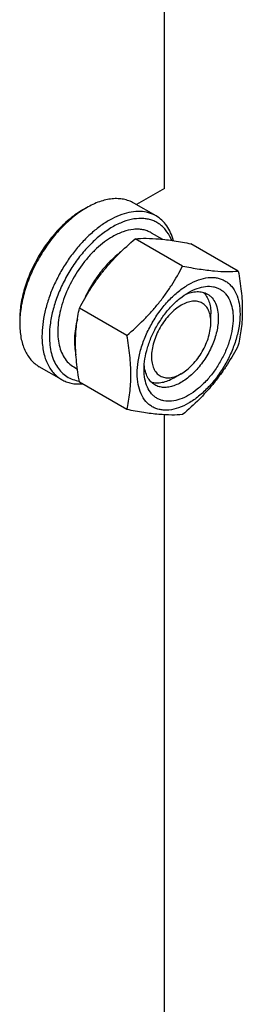
# Model space of a CAD drawing. Units: millimetres. Extents: x 0 to 2937, y -2 to 2077.
# Drawn here: x 2695 to 2738, y 1208 to 1395 of the extents above; entities that cross this region are included whole.
import ezdxf

# ---------------------------------------------------------------- set-up
doc = ezdxf.new("R2010")
doc.units = ezdxf.units.MM
doc.header["$LTSCALE"] = 161.538462
doc.layers.get('0').update_dxf_attribs({"linetype": 'CONTINUOUS'})

msp = doc.modelspace()

# ---------------------------------------------------------------- linework, layer by layer
at = {"color": 7, "linetype": 'Continuous'}
for p, q in [((2722.708, 1363.159), (2722.708, 1413.783)), ((2722.708, 1363.159), (2717.373, 1360.08)), ((2721.101, 1357.927), (2716.858, 1360.377)), ((2707.151, 1359.077), (2707.858, 1359.485)), ((2720.183, 1354.705), (2722.302, 1353.481)), ((2726.16, 1348.365), (2717.134, 1353.575)), ((2736.766, 1347.417), (2727.741, 1352.628)), ((2715.553, 1335.17), (2706.528, 1340.38)), ((2695.131, 1338.256), (2695.131, 1337.44)), ((2731.547, 1337.644), (2731.547, 1339.277)), ((2703.101, 1326.75), (2698.859, 1329.2)), ((2705.433, 1329.157), (2706.127, 1328.756)), ((2725.89, 1327.846), (2724.476, 1327.03)), ((2715.553, 1321.028), (2706.528, 1326.238)), ((2722.708, 1136.172), (2722.708, 1320.033))]:
    msp.add_line(p, q, dxfattribs=at)
msp.add_arc((2712.921, 1337.431), 17.79, 177.34846, 179.97308, dxfattribs=at)
for points, knots in [([(2716.858, 1360.377), (2716.563, 1360.547), (2715.937, 1360.841), (2714.923, 1361.121), (2713.842, 1361.241), (2712.706, 1361.202), (2711.525, 1361.004), (2709.861, 1360.519), (2708.648, 1359.941), (2707.858, 1359.485)], [0, 0, 0, 0, 0.1080474, 0.2181317, 0.3321061, 0.4515026, 0.577463, 0.7107287, 1, 1, 1, 1]), ([(2707.151, 1359.077), (2706.328, 1358.602), (2704.703, 1357.462), (2702.466, 1355.37), (2700.405, 1352.897), (2698.597, 1350.135), (2697.11, 1347.189), (2695.998, 1344.167), (2695.305, 1341.184), (2695.131, 1339.207), (2695.131, 1338.256)], [0, 0, 0, 0, 0.1141543, 0.2373257, 0.3669753, 0.4999995, 0.6330237, 0.7626736, 0.8858452, 1, 1, 1, 1]), ([(2707.858, 1359.485), (2707.018, 1359), (2705.358, 1357.844), (2703.064, 1355.728), (2700.937, 1353.23), (2699.053, 1350.437), (2697.477, 1347.446), (2696.263, 1344.363), (2695.455, 1341.294), (2695.195, 1339.246), (2695.15, 1338.255)], [0, 0, 0, 0, 0.1135114, 0.2357637, 0.3644358, 0.4966808, 0.6293836, 0.759396, 0.8837687, 1, 1, 1, 1]), ([(2721.101, 1357.927), (2720.657, 1358.184), (2719.679, 1358.59), (2718.064, 1358.827), (2716.33, 1358.699), (2714.515, 1358.217), (2712.656, 1357.395), (2710.788, 1356.252), (2708.95, 1354.813), (2707.18, 1353.108), (2705.515, 1351.174), (2703.991, 1349.051), (2702.639, 1346.785), (2701.49, 1344.424), (2700.567, 1342.019), (2699.891, 1339.62), (2699.474, 1337.279), (2699.373, 1335.737), (2699.373, 1334.99)], [0, 0, 0, 0, 0.0428143, 0.0873961, 0.1351789, 0.1870881, 0.2435347, 0.3044922, 0.3695903, 0.4381985, 0.5094965, 0.5825325, 0.6562759, 0.7296648, 0.801653, 0.8712569, 0.9376062, 1, 1, 1, 1]), ([(2724.081, 1353.258), (2723.851, 1353.844), (2723.415, 1354.678), (2722.642, 1355.622), (2721.996, 1356.213), (2721.279, 1356.694), (2720.498, 1357.062), (2719.657, 1357.313), (2718.445, 1357.494), (2716.799, 1357.403), (2714.764, 1356.826), (2712.68, 1355.806), (2710.606, 1354.376), (2708.6, 1352.577), (2706.719, 1350.464), (2705.019, 1348.097), (2703.55, 1345.547), (2702.356, 1342.89), (2701.471, 1340.205), (2700.923, 1337.57), (2700.787, 1335.83), (2700.787, 1334.99)], [0, 0, 0, 0, 0.0492986, 0.0725457, 0.0951668, 0.1174724, 0.1397957, 0.1624688, 0.1857984, 0.2353331, 0.2899483, 0.3501932, 0.4158884, 0.4863131, 0.5603629, 0.6366792, 0.7137576, 0.7900469, 0.8640445, 0.934395, 1, 1, 1, 1]), ([(2724.404, 1353.21), (2724.266, 1353.729), (2723.926, 1354.716), (2723.188, 1356.045), (2722.251, 1357.139), (2721.497, 1357.699), (2721.101, 1357.927)], [0, 0, 0, 0, 0.2732299, 0.5275701, 0.7676492, 1, 1, 1, 1]), ([(2720.183, 1354.705), (2719.941, 1354.844), (2719.428, 1355.085), (2718.597, 1355.314), (2717.711, 1355.413), (2716.436, 1355.369), (2714.742, 1354.961), (2713.456, 1354.348), (2712.808, 1353.974)], [0, 0, 0, 0, 0.1080964, 0.2182306, 0.3322565, 0.4517067, 0.7105997, 1, 1, 1, 1]), ([(2712.808, 1353.974), (2712.278, 1353.668), (2711.225, 1352.964), (2709.735, 1351.71), (2708.309, 1350.247), (2706.526, 1348.045), (2704.652, 1344.995), (2703.321, 1341.705), (2702.664, 1339.056), (2702.396, 1337.162), (2702.351, 1335.368), (2702.529, 1333.711), (2702.931, 1332.226), (2703.551, 1330.943), (2704.38, 1329.894), (2705.07, 1329.367), (2705.433, 1329.157)], [0, 0, 0, 0, 0.0624103, 0.1287773, 0.1984, 0.2704078, 0.4174469, 0.5616793, 0.6303067, 0.695423, 0.7563976, 0.81286, 0.8647836, 0.9125797, 0.9571739, 1, 1, 1, 1]), ([(2706.528, 1340.38), (2707.169, 1341.607), (2708.204, 1343.423), (2709.768, 1345.742), (2711.054, 1347.437), (2712.445, 1349.07), (2714.431, 1351.165), (2716.034, 1352.631), (2717.134, 1353.575)], [0, 0, 0, 0, 0.2436825, 0.3673122, 0.4921453, 0.6180596, 0.7448399, 1, 1, 1, 1]), ([(2717.134, 1353.575), (2717.823, 1353.637), (2719.339, 1353.699), (2721.818, 1353.564), (2724.665, 1353.193), (2726.68, 1352.832), (2727.741, 1352.628)], [0, 0, 0, 0, 0.1941887, 0.4252931, 0.6965289, 1, 1, 1, 1]), ([(2714.393, 1351.073), (2713.674, 1350.529), (2712.28, 1349.293), (2710.412, 1347.144), (2708.764, 1344.717), (2707.848, 1342.964), (2707.444, 1342.062)], [0, 0, 0, 0, 0.2354176, 0.4847895, 0.7419329, 1, 1, 1, 1]), ([(2715.553, 1335.17), (2716.653, 1336.113), (2718.256, 1337.58), (2720.242, 1339.674), (2721.633, 1341.308), (2722.919, 1343.003), (2724.484, 1345.322), (2725.519, 1347.137), (2726.16, 1348.365)], [0, 0, 0, 0, 0.2551601, 0.3819404, 0.5078547, 0.6326878, 0.7563175, 1, 1, 1, 1]), ([(2726.16, 1348.365), (2727.221, 1348.16), (2729.235, 1347.799), (2732.082, 1347.429), (2734.562, 1347.293), (2736.078, 1347.355), (2736.766, 1347.417)], [0, 0, 0, 0, 0.3034711, 0.5747069, 0.8058113, 1, 1, 1, 1]), ([(2736.766, 1347.417), (2736.996, 1346.146), (2737.376, 1343.653), (2737.567, 1340.548), (2737.498, 1338.169), (2737.297, 1335.948), (2737.006, 1334.326), (2736.766, 1333.275)], [0, 0, 0, 0, 0.2719985, 0.530655, 0.6538409, 0.7728501, 1, 1, 1, 1]), ([(2727.304, 1344.87), (2727.912, 1345.221), (2729.12, 1345.797), (2730.711, 1346.18), (2731.908, 1346.221), (2732.74, 1346.129), (2733.52, 1345.913), (2734.24, 1345.576), (2734.892, 1345.12), (2735.676, 1344.35), (2736.451, 1343.085), (2736.991, 1341.252), (2737.159, 1339.143), (2736.955, 1336.831), (2736.39, 1334.4), (2735.485, 1331.939), (2734.273, 1329.538), (2732.8, 1327.288), (2731.121, 1325.273), (2729.299, 1323.568), (2727.974, 1322.64), (2727.304, 1322.253)], [0, 0, 0, 0, 0.060352, 0.1143419, 0.1392522, 0.1630313, 0.1859988, 0.2085414, 0.2310841, 0.2540518, 0.3026131, 0.3566038, 0.4169567, 0.483514, 0.5553286, 0.6309202, 0.7084793, 0.7860382, 0.8616295, 0.9334435, 1, 1, 1, 1]), ([(2727.304, 1322.253), (2726.696, 1321.902), (2725.488, 1321.327), (2723.897, 1320.943), (2722.7, 1320.902), (2721.868, 1320.995), (2721.088, 1321.21), (2720.368, 1321.548), (2719.715, 1322.003), (2718.932, 1322.773), (2718.157, 1324.038), (2717.617, 1325.871), (2717.449, 1327.981), (2717.652, 1330.292), (2718.218, 1332.723), (2719.123, 1335.185), (2720.335, 1337.585), (2721.808, 1339.835), (2723.487, 1341.85), (2725.309, 1343.555), (2726.633, 1344.483), (2727.304, 1344.87)], [0, 0, 0, 0, 0.060352, 0.1143419, 0.1392522, 0.1630313, 0.1859988, 0.2085414, 0.2310841, 0.2540518, 0.3026131, 0.3566038, 0.4169567, 0.483514, 0.5553286, 0.6309202, 0.7084793, 0.7860382, 0.8616295, 0.9334435, 1, 1, 1, 1]), ([(2718.819, 1328.663), (2718.819, 1329.333), (2718.942, 1330.729), (2719.431, 1332.835), (2720.216, 1334.968), (2721.266, 1337.048), (2722.542, 1338.997), (2723.997, 1340.743), (2725.576, 1342.22), (2726.723, 1343.024), (2727.304, 1343.36)], [0, 0, 0, 0, 0.1141546, 0.2373263, 0.3669761, 0.5000004, 0.6330246, 0.7626743, 0.8858456, 1, 1, 1, 1]), ([(2726.568, 1342.897), (2726.953, 1343.076), (2727.715, 1343.362), (2728.871, 1343.548), (2729.95, 1343.458), (2730.601, 1343.205), (2730.89, 1343.038)], [0, 0, 0, 0, 0.2840006, 0.54128, 0.7768386, 1, 1, 1, 1]), ([(2727.304, 1343.36), (2727.83, 1343.664), (2728.878, 1344.162), (2730.487, 1344.551), (2731.772, 1344.517), (2732.689, 1344.263), (2733.314, 1343.971), (2733.879, 1343.576), (2734.558, 1342.909), (2735.229, 1341.813), (2735.697, 1340.225), (2735.789, 1339.069), (2735.789, 1338.461)], [0, 0, 0, 0, 0.1447897, 0.2743161, 0.390817, 0.4459178, 0.499999, 0.5540803, 0.6091811, 0.7256826, 0.8552094, 1, 1, 1, 1]), ([(2730.131, 1343.361), (2730.364, 1343.137), (2730.787, 1342.6), (2731.229, 1341.631), (2731.493, 1340.502), (2731.547, 1339.697), (2731.547, 1339.277)], [0, 0, 0, 0, 0.2193873, 0.4563053, 0.7158813, 1, 1, 1, 1]), ([(2731.547, 1337.644), (2731.547, 1338.05), (2731.485, 1338.82), (2731.173, 1339.879), (2730.647, 1340.739), (2729.917, 1341.353), (2729.02, 1341.679), (2728.012, 1341.704), (2726.939, 1341.445), (2725.835, 1340.92), (2724.738, 1340.151), (2723.685, 1339.166), (2722.715, 1338.002), (2721.864, 1336.702), (2721.164, 1335.316), (2720.641, 1333.894), (2720.315, 1332.49), (2720.233, 1331.559), (2720.233, 1331.112)], [0, 0, 0, 0, 0.0603813, 0.1143959, 0.1629789, 0.2083516, 0.2537242, 0.3023065, 0.3563204, 0.4166993, 0.4832854, 0.5551313, 0.6307562, 0.7083496, 0.7859432, 0.8615685, 0.933415, 1, 1, 1, 1]), ([(2730.89, 1343.038), (2731.054, 1342.944), (2731.369, 1342.724), (2731.934, 1342.168), (2732.494, 1341.254), (2732.884, 1339.931), (2732.961, 1338.967), (2732.961, 1338.461)], [0, 0, 0, 0, 0.1081623, 0.2183638, 0.4513661, 0.7104193, 1, 1, 1, 1]), ([(2706.528, 1326.238), (2706.298, 1327.509), (2705.918, 1330.002), (2705.727, 1333.108), (2705.796, 1335.486), (2705.997, 1337.707), (2706.288, 1339.329), (2706.528, 1340.38)], [0, 0, 0, 0, 0.2719985, 0.530655, 0.6538409, 0.7728501, 1, 1, 1, 1]), ([(2706.119, 1338.285), (2705.965, 1337.673), (2705.718, 1336.468), (2705.54, 1334.688), (2705.567, 1333.012), (2705.727, 1331.943), (2705.845, 1331.44)], [0, 0, 0, 0, 0.2738631, 0.5329979, 0.7753781, 1, 1, 1, 1]), ([(2735.789, 1338.461), (2735.789, 1337.79), (2735.666, 1336.394), (2735.177, 1334.288), (2734.392, 1332.155), (2733.342, 1330.076), (2732.066, 1328.126), (2730.611, 1326.38), (2729.032, 1324.903), (2727.386, 1323.749), (2725.73, 1322.961), (2724.121, 1322.572), (2722.836, 1322.606), (2721.918, 1322.86), (2721.294, 1323.152), (2720.729, 1323.547), (2720.05, 1324.214), (2719.378, 1325.31), (2718.911, 1326.898), (2718.819, 1328.054), (2718.819, 1328.663)], [0, 0, 0, 0, 0.0665658, 0.1383896, 0.2139909, 0.29156, 0.3691289, 0.4447299, 0.5165532, 0.5831184, 0.6434784, 0.6974754, 0.7460425, 0.769013, 0.7915585, 0.8141041, 0.8370747, 0.8856421, 0.9396395, 1, 1, 1, 1]), ([(2732.961, 1338.461), (2732.961, 1337.606), (2732.722, 1335.809), (2731.829, 1333.17), (2730.454, 1330.628), (2728.973, 1328.732), (2727.641, 1327.448), (2726.619, 1326.648), (2725.582, 1326.014), (2724.548, 1325.557), (2723.54, 1325.289), (2722.577, 1325.218), (2721.68, 1325.35), (2721.136, 1325.575), (2720.89, 1325.718)], [0, 0, 0, 0, 0.1286235, 0.270154, 0.4172448, 0.5615273, 0.6301785, 0.6953173, 0.756313, 0.8127949, 0.8647365, 0.9125492, 0.9571589, 1, 1, 1, 1]), ([(2725.89, 1327.846), (2726.277, 1328.07), (2727.042, 1328.606), (2728.094, 1329.591), (2729.064, 1330.755), (2729.915, 1332.054), (2730.615, 1333.441), (2731.138, 1334.863), (2731.465, 1336.266), (2731.547, 1337.197), (2731.547, 1337.644)], [0, 0, 0, 0, 0.1141551, 0.237327, 0.3669771, 0.5000016, 0.6330262, 0.7626762, 0.8858482, 1, 1, 1, 1]), ([(2695.131, 1337.44), (2695.131, 1336.527), (2695.237, 1335.188), (2695.649, 1333.505), (2696.068, 1332.383), (2696.602, 1331.38), (2697.246, 1330.504), (2697.996, 1329.766), (2698.563, 1329.37), (2698.859, 1329.2)], [0, 0, 0, 0, 0.2892714, 0.4225371, 0.5484975, 0.6678939, 0.7818683, 0.8919527, 1, 1, 1, 1]), ([(2699.373, 1334.99), (2699.373, 1334.078), (2699.48, 1332.739), (2699.891, 1331.056), (2700.31, 1329.934), (2700.844, 1328.93), (2701.489, 1328.054), (2702.239, 1327.317), (2702.806, 1326.921), (2703.101, 1326.75)], [0, 0, 0, 0, 0.2892717, 0.4225376, 0.548498, 0.6678944, 0.7818687, 0.8919529, 1, 1, 1, 1]), ([(2700.787, 1334.99), (2700.787, 1334.422), (2700.846, 1333.321), (2701.128, 1331.75), (2701.601, 1330.338), (2702.258, 1329.109), (2703.092, 1328.084), (2704.09, 1327.285), (2705.235, 1326.73), (2706.062, 1326.533), (2706.486, 1326.475)], [0, 0, 0, 0, 0.1517892, 0.2932873, 0.424808, 0.547458, 0.663228, 0.7749515, 0.8860395, 1, 1, 1, 1]), ([(2715.553, 1321.028), (2715.793, 1322.079), (2716.084, 1323.701), (2716.285, 1325.922), (2716.354, 1328.3), (2716.163, 1331.406), (2715.783, 1333.899), (2715.553, 1335.17)], [0, 0, 0, 0, 0.2271499, 0.3461591, 0.469345, 0.7280015, 1, 1, 1, 1]), ([(2736.766, 1333.275), (2736.125, 1332.048), (2735.09, 1330.232), (2733.526, 1327.914), (2732.24, 1326.218), (2730.849, 1324.585), (2728.863, 1322.49), (2727.26, 1321.024), (2726.16, 1320.08)], [0, 0, 0, 0, 0.2436825, 0.3673122, 0.4921453, 0.6180596, 0.7448399, 1, 1, 1, 1]), ([(2720.233, 1331.112), (2720.233, 1330.707), (2720.294, 1329.936), (2720.606, 1328.877), (2721.132, 1328.017), (2721.863, 1327.403), (2722.759, 1327.078), (2723.767, 1327.052), (2724.84, 1327.311), (2725.539, 1327.643), (2725.89, 1327.846)], [0, 0, 0, 0, 0.144903, 0.2745271, 0.3911161, 0.5000015, 0.608887, 0.7254761, 0.8551005, 1, 1, 1, 1]), ([(2720.89, 1325.718), (2720.601, 1325.885), (2720.056, 1326.322), (2719.438, 1327.212), (2719.021, 1328.307), (2718.888, 1329.111), (2718.851, 1329.535)], [0, 0, 0, 0, 0.2231357, 0.4586825, 0.7159709, 1, 1, 1, 1]), ([(2703.101, 1326.75), (2703.385, 1326.586), (2703.986, 1326.303), (2705.3, 1325.925), (2706.354, 1325.878), (2707.054, 1325.933)], [0, 0, 0, 0, 0.2403374, 0.4848716, 1, 1, 1, 1]), ([(2724.476, 1327.03), (2724.113, 1326.82), (2723.39, 1326.464), (2722.281, 1326.129), (2721.222, 1326.026), (2720.547, 1326.123), (2720.236, 1326.212)], [0, 0, 0, 0, 0.2840781, 0.5436509, 0.7805913, 1, 1, 1, 1]), ([(2726.16, 1320.08), (2725.471, 1320.018), (2723.955, 1319.956), (2721.476, 1320.092), (2718.629, 1320.462), (2716.614, 1320.823), (2715.553, 1321.028)], [0, 0, 0, 0, 0.1941887, 0.4252931, 0.6965289, 1, 1, 1, 1])]:
    msp.add_open_spline(points, degree=3, knots=knots, dxfattribs=at)

doc.saveas('drawing.dxf')
